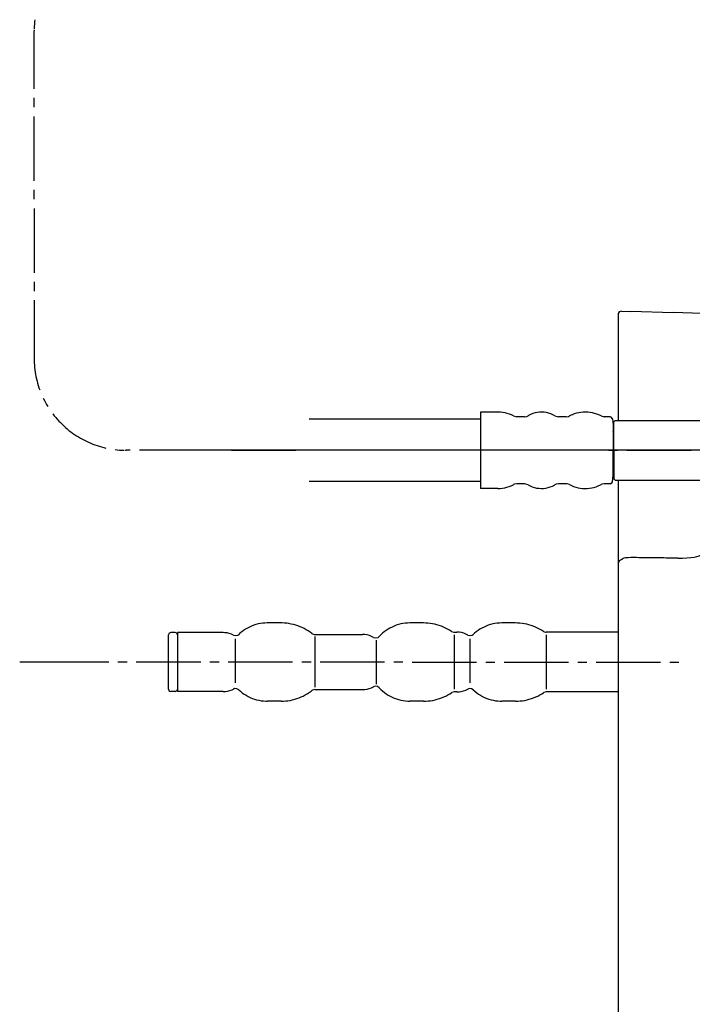
# Model space of a CAD drawing. Extents: x -1 to 1999, y 95 to 2895.
# Drawn here: x 412 to 558, y 2369 to 2583 of the extents above; entities that cross this region are included whole.
import ezdxf

# ---------------------------------------------------------------- set-up
doc = ezdxf.new("R2010")
doc.units = 0
doc.header["$MEASUREMENT"] = 0
doc.layers.add('温水洗浄便座', color=7, linetype='CONTINUOUS')

msp = doc.modelspace()

# ---------------------------------------------------------------- linework, layer by layer
at = {"layer": '温水洗浄便座', "color": 6, "linetype": 'CONTINUOUS'}
for p, q in [((541.112264, 2495.672844), (563.617372, 2495.672844)), ((541.112264, 2482.66946), (563.614555, 2482.66946))]:
    msp.add_line(p, q, dxfattribs=at)
at = {"layer": '温水洗浄便座', "color": 6, "linetype": 'CONTINUOUS', "flags": 128}
for points in [[(414.881328, 2582.816018), (414.824882, 2582.32212), (414.78255, 2581.821182), (414.754322, 2581.327284), (414.740208, 2580.826346)], [(414.733156, 2580.614688), (414.733156, 2580.410071)], [(414.733156, 2567.787671), (414.733156, 2580.410071)], [(414.733156, 2563.787183), (414.733156, 2565.790959)], [(414.733156, 2547.79223), (414.733156, 2561.790449)], [(414.733156, 2543.791742), (414.733156, 2545.788454)], [(414.733156, 2541.787966), (414.733156, 2527.789725)], [(414.733156, 2525.78595), (414.733156, 2523.789237)], [(414.733156, 2521.785462), (414.733156, 2509.170125)], [(542.424609, 2519.421847), (541.973043, 2519.280727), (541.719053, 2518.885618), (541.697887, 2518.723354)], [(541.697887, 2518.723354), (541.697887, 2518.151855)], [(542.424609, 2519.421847), (544.520109, 2519.351287)], [(553.711674, 2519.032995), (544.520109, 2519.351287)], [(553.718558, 2519.231813), (578.803051, 2518.356451)], [(541.697887, 2518.151855), (541.697887, 2506.171514)], [(414.733156, 2509.170125), (414.740208, 2508.669187), (414.754322, 2508.168227), (414.789602, 2507.674351), (414.831934, 2507.173391), (414.888379, 2506.679515), (414.958939, 2506.178577), (415.036551, 2505.684679), (415.128266, 2505.197844), (415.234106, 2504.711009), (415.354049, 2504.224174), (415.481044, 2503.737339), (415.629215, 2503.257566), (415.777376, 2502.784835), (415.946713, 2502.312124)], [(541.697887, 2506.171514), (541.697887, 2495.672844)], [(416.722828, 2500.470613), (416.9486, 2500.026131), (417.181435, 2499.581628), (417.428384, 2499.144187), (417.682384, 2498.713787)], [(418.811267, 2497.062789), (419.114661, 2496.674742), (419.432159, 2496.286674), (419.763771, 2495.905668), (420.095383, 2495.538787), (420.441098, 2495.178947), (420.800938, 2494.826169), (421.160768, 2494.480453), (421.534711, 2494.141779), (421.908655, 2493.81723), (422.296713, 2493.506783), (422.691822, 2493.196337), (423.101046, 2492.900016), (423.510269, 2492.617798), (423.926544, 2492.342621), (424.349882, 2492.074506), (424.780271, 2491.820517), (425.217712, 2491.58063), (425.662216, 2491.347785), (426.106708, 2491.122002), (426.565326, 2490.917407), (427.023933, 2490.712789), (427.48255, 2490.529338), (427.955271, 2490.352949), (428.427992, 2490.190685), (428.900713, 2490.035462), (429.380486, 2489.901405), (429.867321, 2489.77441), (430.354156, 2489.654456)], [(511.817605, 2497.472002), (511.817605, 2480.870281)], [(515.564103, 2497.472002), (511.817605, 2497.472002)], [(519.007218, 2496.632411), (518.555652, 2496.851131), (518.089983, 2497.034561), (517.617273, 2497.182743), (517.130438, 2497.302676), (516.643603, 2497.394401), (516.142664, 2497.443795), (515.641704, 2497.472002), (515.564103, 2497.472002)], [(527.988926, 2496.674742), (527.544444, 2496.907566), (527.085816, 2497.105121), (526.613106, 2497.260344), (526.126271, 2497.373236), (525.632373, 2497.443795), (525.131435, 2497.472002), (524.630497, 2497.450836), (524.136599, 2497.394401), (523.649764, 2497.295613), (523.169991, 2497.147453), (522.704322, 2496.964001), (522.259819, 2496.745281), (522.139886, 2496.674742)], [(538.007824, 2496.632411), (537.556258, 2496.851131), (537.09061, 2497.034561), (536.617879, 2497.182743), (536.131044, 2497.302676), (535.637168, 2497.394401), (535.14327, 2497.443795), (534.642332, 2497.472002), (534.141372, 2497.457899), (533.647496, 2497.415567), (533.153598, 2497.337966), (532.666763, 2497.225075), (532.186991, 2497.083955), (531.721321, 2496.907566), (531.262714, 2496.702949), (531.121595, 2496.632411)], [(511.817605, 2495.969187), (474.52899, 2495.969187)], [(519.007218, 2496.632411), (519.479928, 2496.484229), (519.698649, 2496.470125)], [(521.384937, 2496.470125), (519.698649, 2496.470125)], [(521.384937, 2496.470125), (521.871772, 2496.547726), (522.139886, 2496.674742)], [(527.988926, 2496.674742), (528.447555, 2496.498354), (528.750938, 2496.470125)], [(530.437205, 2496.470125), (528.750938, 2496.470125)], [(530.437205, 2496.470125), (530.92404, 2496.547726), (531.121595, 2496.632411)], [(538.007824, 2496.632411), (538.480556, 2496.484229), (538.699276, 2496.470125)], [(539.990433, 2496.470125), (538.699276, 2496.470125)], [(540.484331, 2496.032684), (540.23032, 2496.406628), (539.990433, 2496.470125)], [(540.484331, 2496.032684), (540.667761, 2494.670946)], [(540.667761, 2494.670946), (540.667761, 2489.167621)], [(541.112264, 2495.672844), (540.815943, 2495.36946)], [(540.815943, 2489.167621), (540.815943, 2495.36946)], [(540.667761, 2493.210462), (540.815943, 2493.570281)], [(432.322662, 2489.315782), (432.816549, 2489.259347), (433.317487, 2489.217015), (433.818436, 2489.188787), (434.312323, 2489.174683), (434.319375, 2489.174683)], [(434.523992, 2489.174683), (434.735661, 2489.167621)], [(435.631708, 2489.167621), (434.735661, 2489.167621)], [(451.626662, 2489.167621), (437.628432, 2489.167621)], [(457.60976, 2489.167621), (447.329832, 2489.167621)], [(573.701877, 2489.167621), (451.175096, 2489.167621)], [(455.62715, 2489.167621), (453.630438, 2489.167621)], [(457.630926, 2489.167621), (471.629167, 2489.167621)], [(461.610269, 2489.167621), (459.613556, 2489.167621)], [(477.612264, 2489.167621), (463.614044, 2489.167621)], [(497.607706, 2489.167621), (483.609486, 2489.167621)], [(501.608215, 2489.167621), (499.611481, 2489.167621)], [(517.61021, 2489.167621), (503.611991, 2489.167621)], [(539.609427, 2489.167621), (541.613202, 2489.167621)], [(540.667761, 2483.671337), (540.667761, 2489.167621)], [(540.815943, 2489.167621), (540.815943, 2482.972844)], [(543.609937, 2489.167621), (557.608156, 2489.167621)], [(540.815943, 2484.772002), (540.667761, 2485.12478)], [(511.817605, 2482.366077), (474.52899, 2482.366077)], [(519.698649, 2481.872179), (519.211814, 2481.787516), (519.007218, 2481.702853)], [(521.384937, 2481.872179), (519.698649, 2481.872179)], [(522.139886, 2481.660521), (521.681258, 2481.83691), (521.384937, 2481.872179)], [(528.750938, 2481.872179), (528.264103, 2481.787516), (527.988926, 2481.660521)], [(530.437205, 2481.872179), (528.750938, 2481.872179)], [(531.121595, 2481.702853), (530.648885, 2481.851013), (530.437205, 2481.872179)], [(538.699276, 2481.872179), (538.212441, 2481.787516), (538.007824, 2481.702853)], [(539.990433, 2481.872179), (538.699276, 2481.872179)], [(539.990433, 2481.872179), (540.385543, 2482.069734), (540.484331, 2482.302558)], [(540.484331, 2482.302558), (540.667761, 2483.671337)], [(541.112264, 2482.66946), (540.815943, 2482.972844)], [(541.697887, 2482.66946), (541.697887, 2464.452011)], [(515.564103, 2480.870281), (511.817605, 2480.870281)], [(515.564103, 2480.870281), (516.065042, 2480.884406), (516.558939, 2480.9338), (517.052815, 2481.018463), (517.53965, 2481.131354), (518.019444, 2481.279515), (518.485092, 2481.455904), (518.936658, 2481.667562), (519.007218, 2481.702853)], [(522.139886, 2481.660521), (522.58439, 2481.427676), (523.042997, 2481.237183), (523.515707, 2481.08196), (524.002542, 2480.969069), (524.496439, 2480.898509), (524.997378, 2480.870281), (525.498316, 2480.884406), (525.992214, 2480.947903), (526.479049, 2481.04667), (526.958821, 2481.187789), (527.424491, 2481.371241), (527.868994, 2481.597002), (527.988926, 2481.660521)], [(531.121595, 2481.702853), (531.573161, 2481.491173), (532.03883, 2481.307743), (532.51154, 2481.15252), (532.998375, 2481.032566), (533.492273, 2480.947903), (533.986149, 2480.891447), (534.487109, 2480.870281), (534.988047, 2480.884406), (535.481944, 2480.926737), (535.97582, 2481.004338), (536.462655, 2481.110189), (536.942428, 2481.258349), (537.41516, 2481.427676), (537.866704, 2481.632293), (538.007824, 2481.702853)], [(554.708333, 2465.700836), (555.71021, 2465.700836), (556.669777, 2465.75023), (557.516431, 2465.827853), (558.278443, 2465.940744), (558.849941, 2466.07478), (559.329714, 2466.222962), (559.633097, 2466.36406), (559.844777, 2466.512242), (559.950606, 2466.639237), (560, 2466.808564)], [(542.502209, 2465.383349), (542.219991, 2465.256354), (542.022437, 2465.122297), (541.874276, 2464.967074), (541.775488, 2464.797726), (541.697887, 2464.452011)], [(544.505985, 2465.827853), (543.906258, 2465.813728), (543.355926, 2465.757293), (542.960816, 2465.679671), (542.671536, 2465.573842), (542.551603, 2465.482116), (542.502209, 2465.376287)], [(554.708333, 2465.700836), (554.207373, 2465.707899), (553.706435, 2465.714961), (553.205497, 2465.722002), (552.704537, 2465.729065), (552.203598, 2465.736127), (551.70266, 2465.75023), (551.201721, 2465.75023), (550.707824, 2465.757293), (550.206885, 2465.764355), (549.705925, 2465.771396), (549.204987, 2465.778459), (548.704049, 2465.785521), (548.20311, 2465.792562), (547.70215, 2465.799624), (547.208274, 2465.806687), (546.707314, 2465.806687), (546.206376, 2465.813728), (545.705438, 2465.82079), (545.204499, 2465.82079), (544.703539, 2465.827853), (544.505985, 2465.827853)], [(541.697887, 2464.452011), (541.697887, 2462.624624)], [(541.697887, 2462.624624), (541.697887, 2431.467289)], [(541.697887, 2453.572335), (541.697887, 2453.558231)], [(465.427327, 2451.610891), (464.926389, 2451.596788), (464.425429, 2451.554456), (463.931553, 2451.483896), (463.444718, 2451.392171), (462.957883, 2451.265176), (462.485151, 2451.117015), (462.012441, 2450.940626), (461.560875, 2450.736009), (461.109331, 2450.510226), (460.678931, 2450.256236), (460.262655, 2449.981059), (459.860484, 2449.684738), (459.479499, 2449.36723), (459.225488, 2449.134406)], [(468.425938, 2451.610891), (465.427327, 2451.610891)], [(475.149882, 2449.317835), (474.74771, 2449.614178), (474.331435, 2449.896396), (473.901056, 2450.150407), (473.463594, 2450.390294), (473.01205, 2450.609014), (472.553443, 2450.806569), (472.087773, 2450.982958), (471.608001, 2451.138181), (471.128207, 2451.272238), (470.641372, 2451.38513), (470.147496, 2451.476855), (469.653598, 2451.540353), (469.159722, 2451.589725), (468.658762, 2451.610891), (468.425938, 2451.610891)], [(496.42944, 2451.610891), (495.92848, 2451.596788), (495.427542, 2451.554456), (494.933666, 2451.483896), (494.439768, 2451.392171), (493.959996, 2451.265176), (493.480223, 2451.117015), (493.014554, 2450.940626), (492.555926, 2450.736009), (492.111444, 2450.510226), (491.681044, 2450.256236), (491.264768, 2449.981059), (490.862596, 2449.684738), (490.481612, 2449.36723), (490.114709, 2449.021514), (489.783097, 2448.68284)], [(499.428051, 2451.610891), (496.42944, 2451.610891)], [(505.509937, 2449.776464), (505.086599, 2450.044557), (504.649158, 2450.291506), (504.204655, 2450.517289), (503.746048, 2450.728947), (503.287441, 2450.912398), (502.814709, 2451.074683), (502.334937, 2451.222844), (501.848102, 2451.342798), (501.361267, 2451.441565), (500.867369, 2451.519187), (500.366431, 2451.568559), (499.872555, 2451.60385), (499.428051, 2451.610891)], [(505.509937, 2449.776464), (505.961481, 2449.614178), (506.060269, 2449.614178)], [(516.424882, 2451.610891), (515.923944, 2451.596788), (515.430046, 2451.554456), (514.936149, 2451.483896), (514.442273, 2451.392171), (513.9625, 2451.265176), (513.482706, 2451.117015), (513.017037, 2450.940626), (512.55843, 2450.736009), (512.113926, 2450.510226), (511.683548, 2450.256236), (511.26021, 2449.981059), (510.865101, 2449.684738), (510.477054, 2449.36723), (510.230105, 2449.134406)], [(519.423493, 2451.610891), (516.424882, 2451.610891)], [(525.505379, 2449.776464), (525.082041, 2450.044557), (524.651662, 2450.291506), (524.207159, 2450.517289), (523.748552, 2450.728947), (523.282883, 2450.912398), (522.810151, 2451.074683), (522.337441, 2451.222844), (521.850606, 2451.342798), (521.356708, 2451.441565), (520.862832, 2451.519187), (520.368935, 2451.568559), (519.867997, 2451.60385), (519.423493, 2451.610891)], [(525.505379, 2449.776464), (525.963985, 2449.614178), (526.062773, 2449.614178)], [(444.422925, 2449.508349), (444.027815, 2449.310795), (443.929049, 2449.014452)], [(443.929049, 2437.210521), (443.929049, 2449.014452)], [(445.424823, 2449.508349), (444.422925, 2449.508349)], [(445.925761, 2449.014452), (445.728207, 2449.409561), (445.424823, 2449.508349)], [(445.925761, 2449.508349), (445.925761, 2436.709561)], [(455.824705, 2449.508349), (445.925761, 2449.508349)], [(458.089554, 2448.97212), (457.630926, 2449.169675), (457.158215, 2449.33196), (456.67138, 2449.437789), (456.170442, 2449.501287), (455.824705, 2449.508349)], [(458.089554, 2448.97212), (458.562264, 2448.859229), (459.027933, 2448.986224), (459.225488, 2449.134406)], [(458.541098, 2438.600466), (458.541098, 2448.153673)], [(475.149882, 2449.317835), (475.594385, 2449.127343), (475.756649, 2449.11324)], [(475.735484, 2448.661674), (475.735484, 2437.619734)], [(475.756649, 2449.11324), (486.142428, 2449.11324)], [(488.5625, 2448.485285), (488.117997, 2448.704006), (487.645265, 2448.880394), (487.165492, 2449.007411), (486.671595, 2449.085012), (486.170656, 2449.11324), (486.142428, 2449.11324)], [(488.5625, 2448.485285), (489.03521, 2448.35829), (489.507942, 2448.471182), (489.783097, 2448.68284)], [(489.148102, 2438.318227), (489.148102, 2447.864393)], [(506.060269, 2449.614178), (506.63883, 2449.614178)], [(506.060269, 2449.049742), (506.060269, 2437.24579)], [(509.051818, 2448.986224), (508.607314, 2449.204966), (508.141667, 2449.381354), (507.654832, 2449.508349), (507.160934, 2449.58595), (506.659996, 2449.614178), (506.63883, 2449.614178)], [(509.051818, 2448.986224), (509.52455, 2448.859229), (509.99726, 2448.97212), (510.230105, 2449.134406)], [(509.538653, 2438.600466), (509.538653, 2448.153673)], [(541.726094, 2449.614178), (526.062773, 2449.614178)], [(526.062773, 2449.049742), (526.062773, 2437.24579)], [(430.608156, 2443.108955), (411.586385, 2443.108955)], [(430.939768, 2443.108955), (430.608156, 2443.108955)], [(434.940267, 2443.108955), (432.943544, 2443.108955)], [(450.942273, 2443.108955), (436.944042, 2443.108955)], [(454.942761, 2443.108955), (452.938985, 2443.108955)], [(470.944777, 2443.108955), (456.939495, 2443.108955)], [(474.938202, 2443.108955), (472.94149, 2443.108955)], [(490.940219, 2443.108955), (476.941999, 2443.108955)], [(494.940707, 2443.108955), (492.943994, 2443.108955)], [(496.944482, 2443.108955), (510.942723, 2443.108955)], [(512.939436, 2443.108955), (514.943211, 2443.108955)], [(516.939945, 2443.108955), (530.938165, 2443.108955)], [(532.94194, 2443.108955), (534.938653, 2443.108955)], [(536.942428, 2443.108955), (550.940648, 2443.108955)], [(552.944444, 2443.108955), (554.941157, 2443.108955)], [(443.929049, 2437.210521), (444.126603, 2436.808349), (444.422925, 2436.709561)], [(445.424823, 2436.709561), (445.826995, 2436.914178), (445.925761, 2437.210521)], [(455.824705, 2436.709561), (456.318603, 2436.737789), (456.8125, 2436.808349), (457.299314, 2436.935344), (457.764983, 2437.104671), (458.089554, 2437.252853)], [(459.225488, 2437.083505), (458.80215, 2437.323391), (458.322378, 2437.337516), (458.089554, 2437.252853)], [(459.225488, 2437.083505), (459.599432, 2436.751893), (459.9875, 2436.441447), (460.396713, 2436.145125), (460.82005, 2435.884073), (461.250429, 2435.637124), (461.701995, 2435.418404), (462.160602, 2435.220849), (462.633333, 2435.058564), (463.113106, 2434.910403), (463.599941, 2434.797512), (464.093817, 2434.712848), (464.587714, 2434.649351), (465.088653, 2434.61406), (465.427327, 2434.61406)], [(468.425938, 2434.61406), (468.926877, 2434.621123), (469.427815, 2434.656392), (469.921713, 2434.712848), (470.41561, 2434.790449), (470.902445, 2434.8963), (471.389259, 2435.016232), (471.869053, 2435.164393), (472.334722, 2435.326678), (472.80037, 2435.517171), (473.251936, 2435.72885), (473.696439, 2435.954633), (474.13388, 2436.208623), (474.557218, 2436.476737), (474.95939, 2436.766018), (475.149882, 2436.900075)], [(475.756649, 2437.111733), (475.283939, 2436.991779), (475.149882, 2436.900075)], [(475.756649, 2437.111733), (486.142428, 2437.111733)], [(486.142428, 2437.111733), (486.643388, 2437.132899), (487.137264, 2437.210521), (487.617037, 2437.337516), (488.089768, 2437.506842), (488.541334, 2437.725563), (488.5625, 2437.732625)], [(489.783097, 2437.535071), (489.380926, 2437.803185), (488.901153, 2437.852558), (488.5625, 2437.732625)], [(489.783097, 2437.535071), (490.135875, 2437.17523), (490.502778, 2436.836578), (490.883762, 2436.519069), (491.285934, 2436.222726), (491.709272, 2435.947571), (492.13965, 2435.700622), (492.584154, 2435.474839), (493.042761, 2435.270243), (493.50843, 2435.093854), (493.988202, 2434.945672), (494.475037, 2434.82574), (494.961873, 2434.734014), (495.45577, 2434.663454), (495.956708, 2434.621123), (496.42944, 2434.61406)], [(506.63883, 2436.610795), (507.132706, 2436.639001), (507.626603, 2436.709561), (508.113438, 2436.836578), (508.579108, 2437.005904), (509.030652, 2437.224624), (509.051818, 2437.238728)], [(510.230105, 2437.083505), (509.806767, 2437.323391), (509.319932, 2437.337516), (509.051818, 2437.238728)], [(510.230105, 2437.083505), (510.596986, 2436.751893), (510.992096, 2436.441447), (511.394267, 2436.145125), (511.817605, 2435.884073), (512.255046, 2435.637124), (512.69955, 2435.418404), (513.165219, 2435.220849), (513.630888, 2435.058564), (514.110661, 2434.910403), (514.597496, 2434.797512), (515.091372, 2434.712848), (515.585269, 2434.649351), (516.086208, 2434.61406), (516.424882, 2434.61406)], [(445.424823, 2436.709561), (444.422925, 2436.709561)], [(455.824705, 2436.709561), (445.925761, 2436.709561)], [(499.428051, 2434.61406), (499.92899, 2434.621123), (500.422887, 2434.656392), (500.923826, 2434.712848), (501.417723, 2434.790449), (501.904537, 2434.8963), (502.391372, 2435.016232), (502.864103, 2435.164393), (503.336814, 2435.326678), (503.802483, 2435.517171), (504.254049, 2435.72885), (504.698552, 2435.954633), (505.128931, 2436.208623), (505.509937, 2436.441447)], [(506.060269, 2436.610795), (505.587537, 2436.490841), (505.509937, 2436.441447)], [(506.63883, 2436.610795), (506.060269, 2436.610795)], [(519.423493, 2434.61406), (519.924432, 2434.621123), (520.42537, 2434.656392), (520.919267, 2434.712848), (521.413165, 2434.790449), (521.907041, 2434.8963), (522.386814, 2435.016232), (522.866608, 2435.164393), (523.339318, 2435.326678), (523.797925, 2435.517171), (524.256553, 2435.72885), (524.701056, 2435.954633), (525.131435, 2436.208623), (525.505379, 2436.441447)], [(526.062773, 2436.610795), (525.590042, 2436.490841), (525.505379, 2436.441447)], [(541.726094, 2436.610795), (526.062773, 2436.610795)], [(468.425938, 2434.61406), (465.427327, 2434.61406)], [(499.428051, 2434.61406), (496.42944, 2434.61406)], [(519.423493, 2434.61406), (516.424882, 2434.61406)], [(541.697887, 2431.467289), (541.697887, 2389.924196)], [(541.697887, 2401.001383), (541.697887, 2400.994364)], [(541.697887, 2389.924196), (541.697887, 2263.495694)]]:
    msp.add_lwpolyline(points, dxfattribs=at)

doc.saveas('drawing.dxf')
